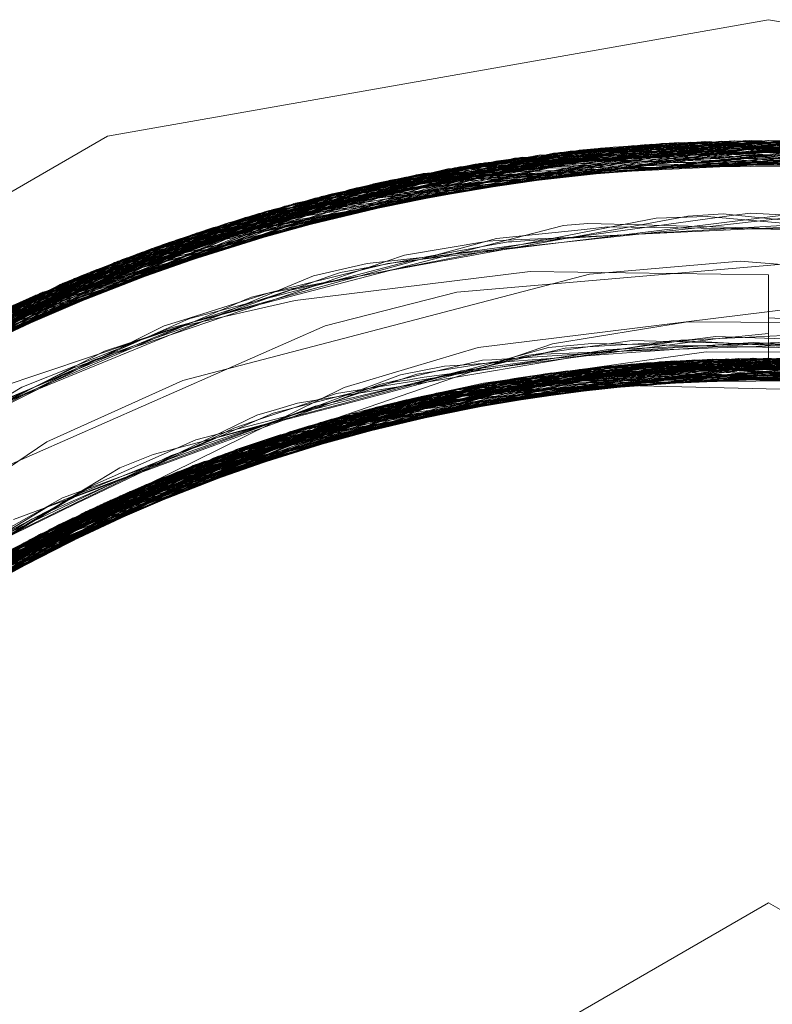
# Model space of a CAD drawing. Units: inches. Extents: x -24.8 to 24.8, y -16.5 to 16.5.
# Drawn here: x 13.2 to 13.3, y 8.2 to 8.4 of the extents above; entities that cross this region are included whole.
import ezdxf

# ---------------------------------------------------------------- set-up
doc = ezdxf.new("R2010")
doc.units = ezdxf.units.IN
doc.header["$LTSCALE"] = 0.55
doc.header["$MEASUREMENT"] = 0
doc.linetypes.add('Line Type-1', pattern=[0.41656, 0.20828, -0.20828])
for name, color, linetype, lineweight in [('None', 7, 'Continuous', 5), ('Roof', 7, 'Continuous', 13), ('Setscrew', 7, 'Continuous', 5)]:
    doc.layers.add(name, color=color, linetype=linetype, lineweight=lineweight)

# ---------------------------------------------------------------- blocks, each defined once
blk = doc.blocks.new('Group-13-1')
at = {"layer": 'Roof', "color": 7, "linetype": 'Continuous', "lineweight": 5}
for p, q in [((4.802812, 3.030989), (4.837014, 3.03702)), ((4.802812, 3.030989), (4.837014, 3.03702)), ((4.837014, 3.03702), (4.871216, 3.030989)), ((4.837014, 3.03702), (4.871216, 3.030989)), ((4.772735, 3.013624), (4.802812, 3.030989)), ((4.772735, 3.013624), (4.802812, 3.030989)), ((4.842589, 3.024789), (4.820876, 3.022917)), ((4.842589, 3.024789), (4.820876, 3.022917)), ((4.820876, 3.022917), (4.814076, 3.021178)), ((4.820876, 3.022917), (4.814076, 3.021178)), ((4.814076, 3.021178), (4.794134, 3.012395)), ((4.814076, 3.021178), (4.794134, 3.012395)), ((4.850029, 3.01846), (4.822964, 3.018288)), ((4.850029, 3.01846), (4.822964, 3.018288)), ((4.798064, 3.009717), (4.822964, 3.018288)), ((4.822964, 3.018288), (4.798064, 3.009717)), ((4.817259, 3.016324), (4.831068, 3.018339)), ((4.817259, 3.016324), (4.831068, 3.018339)), ((4.826515, 3.017675), (4.832601, 3.018349)), ((4.826515, 3.017675), (4.832601, 3.018349)), ((4.829352, 3.017989), (4.83356, 3.018308)), ((4.829352, 3.017989), (4.83356, 3.018308)), ((4.830352, 3.018065), (4.847972, 3.01765)), ((4.830352, 3.018065), (4.847972, 3.01765)), ((4.831723, 3.018252), (4.835485, 3.018368)), ((4.831723, 3.018252), (4.835485, 3.018368)), ((4.832202, 3.018205), (4.836274, 3.018373)), ((4.832202, 3.018205), (4.836274, 3.018373)), ((4.825627, 3.017545), (4.82704, 3.017733)), ((4.825627, 3.017545), (4.82704, 3.017733)), ((4.816011, 3.015894), (4.822485, 3.017087)), ((4.816011, 3.015894), (4.822485, 3.017087)), ((4.81916, 3.01639), (4.822814, 3.017135)), ((4.81916, 3.01639), (4.822814, 3.017135)), ((4.821937, 3.016956), (4.824219, 3.01734)), ((4.821937, 3.016956), (4.824219, 3.01734)), ((4.814251, 3.015275), (4.819155, 3.016425)), ((4.814251, 3.015275), (4.819155, 3.016425)), ((4.815066, 3.015569), (4.821099, 3.016832)), ((4.815066, 3.015569), (4.821099, 3.016832)), ((4.816415, 3.015732), (4.820329, 3.016671)), ((4.816415, 3.015732), (4.820329, 3.016671)), ((4.813707, 3.014984), (4.817624, 3.016066)), ((4.813707, 3.014984), (4.817624, 3.016066)), ((4.808419, 3.013229), (4.815126, 3.015582)), ((4.808419, 3.013229), (4.815126, 3.015582)), ((4.811038, 3.014148), (4.815785, 3.015634)), ((4.811038, 3.014148), (4.815785, 3.015634)), ((4.805673, 3.01224), (4.809258, 3.01357)), ((4.805673, 3.01224), (4.809258, 3.01357)), ((4.805915, 3.012255), (4.809583, 3.013682)), ((4.805915, 3.012255), (4.809583, 3.013682)), ((4.803469, 3.011207), (4.807226, 3.012816)), ((4.803469, 3.011207), (4.807226, 3.012816)), ((4.801055, 3.010075), (4.80644, 3.0126)), ((4.801055, 3.010075), (4.80644, 3.0126)), ((4.793386, 3.006157), (4.805086, 3.012134)), ((4.793386, 3.006157), (4.805086, 3.012134)), ((4.797203, 3.008055), (4.799119, 3.009086)), ((4.797203, 3.008055), (4.799119, 3.009086))]:
    blk.add_line(p, q, dxfattribs=at)
at = {"layer": 'Roof', "color": 8, "linetype": 'Line Type-1', "lineweight": 5, "true_color": 0x808080}
for p, q in [((4.80317, 3.024448), (4.832967, 3.030683)), ((4.803351, 3.024518), (4.833749, 3.030713)), ((4.80381, 3.024693), (4.833966, 3.03072)), ((4.80435, 3.024896), (4.834566, 3.030738)), ((4.805222, 3.025215), (4.83581, 3.030762)), ((4.805255, 3.025227), (4.835264, 3.030754)), ((4.805705, 3.025388), (4.836052, 3.030765)), ((4.806335, 3.025608), (4.837025, 3.03077)), ((4.807397, 3.025969), (4.837887, 3.030766)), ((4.80824, 3.026245), (4.835264, 3.030754)), ((4.839087, 3.030747), (4.80824, 3.026245)), ((4.808282, 3.026258), (4.838841, 3.030752)), ((4.809049, 3.026502), (4.839669, 3.030732)), ((4.810016, 3.026798), (4.837014, 3.030768)), ((4.810016, 3.026798), (4.840407, 3.030708)), ((4.814421, 3.028007), (4.832967, 3.030683)), ((4.815699, 3.028315), (4.834566, 3.030738)), ((4.816618, 3.028524), (4.836052, 3.030765)), ((4.822316, 3.029611), (4.833966, 3.03072)), ((4.826107, 3.030133), (4.833749, 3.030713)), ((4.832967, 3.030683), (4.863397, 3.026981)), ((4.833749, 3.030713), (4.864676, 3.026596)), ((4.833966, 3.03072), (4.864608, 3.026617)), ((4.834566, 3.030738), (4.865172, 3.026441)), ((4.835264, 3.030754), (4.865547, 3.026322)), ((4.83581, 3.030762), (4.866593, 3.025981)), ((4.836052, 3.030765), (4.866552, 3.025995)), ((4.836975, 3.030503), (4.839087, 3.030747)), ((4.840407, 3.030708), (4.837025, 3.03077)), ((4.837025, 3.03077), (4.867713, 3.025601)), ((4.797556, 3.022062), (4.82722, 3.030257)), ((4.827355, 3.030271), (4.797923, 3.022231)), ((4.799086, 3.022755), (4.828387, 3.030372)), ((4.799462, 3.022921), (4.829103, 3.030436)), ((4.800303, 3.023283), (4.830053, 3.030511)), ((4.800423, 3.023334), (4.830478, 3.030542)), ((4.8011, 3.023618), (4.830954, 3.030574)), ((4.801113, 3.023624), (4.830674, 3.030555)), ((4.805153, 3.024332), (4.82722, 3.030257)), ((4.808282, 3.026258), (4.827355, 3.030271)), ((4.811308, 3.027177), (4.84236, 3.030617)), ((4.811959, 3.02736), (4.842757, 3.030594)), ((4.811959, 3.02736), (4.830954, 3.030574)), ((4.812182, 3.027422), (4.830478, 3.030542)), ((4.812452, 3.027495), (4.843281, 3.03056)), ((4.813866, 3.027867), (4.844761, 3.030449)), ((4.81437, 3.027994), (4.844991, 3.03043)), ((4.814421, 3.028007), (4.845624, 3.030374)), ((4.815699, 3.028315), (4.846658, 3.030272)), ((4.816577, 3.028515), (4.847273, 3.030207)), ((4.817342, 3.028683), (4.829103, 3.030436)), ((4.818783, 3.02898), (4.830053, 3.030511)), ((4.820424, 3.02929), (4.837069, 3.030373)), ((4.820776, 3.029353), (4.843363, 3.030555)), ((4.82529, 3.029871), (4.837328, 3.030429)), ((4.825882, 3.030107), (4.837035, 3.030632)), ((4.82722, 3.030257), (4.828387, 3.030372)), ((4.82722, 3.030257), (4.858463, 3.028283)), ((4.827266, 3.030262), (4.852098, 3.029548)), ((4.827355, 3.030271), (4.837055, 3.030489)), ((4.858319, 3.028317), (4.827355, 3.030271)), ((4.828387, 3.030372), (4.859032, 3.028148)), ((4.829103, 3.030436), (4.860001, 3.027908)), ((4.830053, 3.030511), (4.86091, 3.027673)), ((4.830478, 3.030542), (4.837092, 3.030014)), ((4.830478, 3.030542), (4.861591, 3.027491)), ((4.830954, 3.030574), (4.837095, 3.029999)), ((4.830954, 3.030574), (4.861772, 3.027442)), ((4.836944, 3.030199), (4.845624, 3.030374)), ((4.83695, 3.030287), (4.85682, 3.028654)), ((4.836954, 3.03032), (4.85337, 3.029332)), ((4.836962, 3.030401), (4.846658, 3.030272)), ((4.851808, 3.029595), (4.836984, 3.03058)), ((4.794754, 3.020705), (4.823979, 3.029859)), ((4.824273, 3.0299), (4.795253, 3.020955)), ((4.825215, 3.030024), (4.796065, 3.021354)), ((4.79664, 3.021631), (4.825882, 3.030107)), ((4.797089, 3.021844), (4.826107, 3.030133)), ((4.805003, 3.024854), (4.826107, 3.030133)), ((4.807397, 3.025969), (4.825882, 3.030107)), ((4.812452, 3.027495), (4.824273, 3.0299)), ((4.813866, 3.027867), (4.825215, 3.030024)), ((4.81437, 3.027994), (4.823979, 3.029859)), ((4.816618, 3.028524), (4.84835, 3.030082)), ((4.817342, 3.028683), (4.84835, 3.030082)), ((4.817574, 3.028732), (4.848871, 3.030017)), ((4.817574, 3.028732), (4.837076, 3.029645)), ((4.818802, 3.028984), (4.837095, 3.030034)), ((4.818802, 3.028984), (4.849546, 3.029928)), ((4.823718, 3.029506), (4.82529, 3.029871)), ((4.823979, 3.029859), (4.855297, 3.02897)), ((4.824273, 3.0299), (4.855304, 3.028968)), ((4.825215, 3.030024), (4.837094, 3.029808)), ((4.825882, 3.030107), (4.856886, 3.028639)), ((4.826107, 3.030133), (4.85682, 3.028654)), ((4.83694, 3.029751), (4.858463, 3.028283)), ((4.791975, 3.019242), (4.820424, 3.02929)), ((4.820762, 3.029351), (4.792021, 3.019267)), ((4.792739, 3.019656), (4.821043, 3.029399)), ((4.793575, 3.020099), (4.822316, 3.029611)), ((4.804987, 3.024928), (4.822316, 3.029611)), ((4.805081, 3.024554), (4.820762, 3.029351)), ((4.805222, 3.025215), (4.821043, 3.029399)), ((4.809049, 3.026502), (4.820424, 3.02929)), ((4.80912, 3.026242), (4.822428, 3.029437)), ((4.837051, 3.029516), (4.818783, 3.02898)), ((4.820424, 3.02929), (4.852098, 3.029548)), ((4.821043, 3.029399), (4.851808, 3.029595)), ((4.822316, 3.029611), (4.85337, 3.029332)), ((4.789356, 3.017753), (4.817574, 3.028732)), ((4.789393, 3.017774), (4.817342, 3.028683)), ((4.818783, 3.02898), (4.790594, 3.018471)), ((4.79085, 3.018616), (4.818802, 3.028984)), ((4.805111, 3.024451), (4.818783, 3.02898)), ((4.805141, 3.02436), (4.817342, 3.028683)), ((4.811308, 3.027177), (4.818802, 3.028984)), ((4.816577, 3.028515), (4.817574, 3.028732)), ((4.788027, 3.016953), (4.815699, 3.028315)), ((4.788793, 3.017417), (4.816618, 3.028524)), ((4.788993, 3.017537), (4.816577, 3.028515)), ((4.804969, 3.025015), (4.815699, 3.028315)), ((4.805705, 3.025388), (4.816618, 3.028524)), ((4.786496, 3.015995), (4.813866, 3.027867)), ((4.786731, 3.016144), (4.814421, 3.028007)), ((4.787151, 3.01641), (4.81437, 3.027994)), ((4.805009, 3.024833), (4.814421, 3.028007)), ((4.784139, 3.014437), (4.811308, 3.027177)), ((4.784909, 3.014957), (4.811959, 3.02736)), ((4.785318, 3.015228), (4.812452, 3.027495)), ((4.785326, 3.015234), (4.812182, 3.027422)), ((4.805082, 3.024546), (4.811959, 3.02736)), ((4.805107, 3.024458), (4.812182, 3.027422)), ((4.783519, 3.014009), (4.810016, 3.026798)), ((4.806335, 3.025608), (4.810016, 3.026798)), ((4.820579, 3.024873), (4.835236, 3.026901)), ((4.825892, 3.025714), (4.844106, 3.026577)), ((4.830037, 3.026336), (4.83284, 3.026851)), ((4.830211, 3.026555), (4.831201, 3.026751)), ((4.831201, 3.026751), (4.833845, 3.026832)), ((4.83284, 3.026851), (4.834664, 3.026963)), ((4.833829, 3.026298), (4.837959, 3.026753)), ((4.833845, 3.026832), (4.838975, 3.026375)), ((4.834025, 3.026433), (4.838627, 3.027003)), ((4.834664, 3.026963), (4.835467, 3.026879)), ((4.835236, 3.026901), (4.836091, 3.027)), ((4.835467, 3.026879), (4.838928, 3.026524)), ((4.836091, 3.027), (4.836407, 3.026983)), ((4.836407, 3.026983), (4.839685, 3.026814)), ((4.80824, 3.026245), (4.781587, 3.01263)), ((4.781846, 3.012819), (4.808282, 3.026258)), ((4.782482, 3.013278), (4.809049, 3.026502)), ((4.803866, 3.024669), (4.80912, 3.026242)), ((4.805255, 3.025227), (4.80824, 3.026245)), ((4.818669, 3.024366), (4.826331, 3.026354)), ((4.821204, 3.024793), (4.830211, 3.026555)), ((4.821504, 3.024905), (4.834025, 3.026433)), ((4.822922, 3.025117), (4.833829, 3.026298)), ((4.822939, 3.02569), (4.827312, 3.026145)), ((4.823066, 3.025068), (4.830037, 3.026336)), ((4.824623, 3.025579), (4.838016, 3.026388)), ((4.826331, 3.026354), (4.826395, 3.026359)), ((4.826395, 3.026359), (4.827662, 3.026476)), ((4.827312, 3.026145), (4.828701, 3.026291)), ((4.827662, 3.026476), (4.830415, 3.026392)), ((4.828701, 3.026291), (4.846285, 3.02604)), ((4.830415, 3.026392), (4.842701, 3.026043)), ((4.780003, 3.011443), (4.806335, 3.025608)), ((4.781109, 3.012278), (4.807397, 3.025969)), ((4.816838, 3.024022), (4.822939, 3.02569)), ((4.818168, 3.024831), (4.822487, 3.02556)), ((4.822487, 3.02556), (4.823015, 3.025585)), ((4.823015, 3.025585), (4.825892, 3.025714)), ((4.823727, 3.025527), (4.824623, 3.025579)), ((4.779078, 3.010726), (4.805222, 3.025215)), ((4.779548, 3.011093), (4.805255, 3.025227)), ((4.779698, 3.011209), (4.805705, 3.025388)), ((4.781587, 3.01263), (4.804973, 3.025072)), ((4.792739, 3.019656), (4.804972, 3.025076)), ((4.814869, 3.023933), (4.823533, 3.025516)), ((4.815053, 3.023595), (4.823066, 3.025068)), ((4.818779, 3.024677), (4.822922, 3.025117)), ((4.823533, 3.025516), (4.823727, 3.025527)), ((4.778124, 3.009966), (4.80381, 3.024693)), ((4.778571, 3.010324), (4.80435, 3.024896)), ((4.783519, 3.014009), (4.805052, 3.024918)), ((4.788027, 3.016953), (4.80435, 3.024896)), ((4.788793, 3.017417), (4.805009, 3.025008)), ((4.791975, 3.019242), (4.805211, 3.024591)), ((4.793575, 3.020099), (4.80381, 3.024693)), ((4.79664, 3.021631), (4.805122, 3.024784)), ((4.797923, 3.022231), (4.805172, 3.024678)), ((4.798345, 3.021811), (4.803866, 3.024669)), ((4.81451, 3.023581), (4.818168, 3.024831)), ((4.815586, 3.023684), (4.821204, 3.024793)), ((4.816251, 3.024403), (4.818779, 3.024677)), ((4.817318, 3.0244), (4.819262, 3.024636)), ((4.818357, 3.024493), (4.820187, 3.024806)), ((4.819262, 3.024636), (4.821504, 3.024905)), ((4.820187, 3.024806), (4.820579, 3.024873)), ((4.777526, 3.009478), (4.803351, 3.024518)), ((4.777812, 3.009712), (4.80317, 3.024448)), ((4.786731, 3.016144), (4.80317, 3.024448)), ((4.789356, 3.017753), (4.805371, 3.024056)), ((4.79085, 3.018616), (4.805303, 3.024361)), ((4.794754, 3.020705), (4.805357, 3.024158)), ((4.795253, 3.020955), (4.80533, 3.024275)), ((4.796065, 3.021354), (4.805357, 3.024176)), ((4.797089, 3.021844), (4.803351, 3.024518)), ((4.810253, 3.022651), (4.817318, 3.0244)), ((4.811466, 3.022483), (4.818669, 3.024366)), ((4.811831, 3.022787), (4.818357, 3.024493)), ((4.813468, 3.023753), (4.816251, 3.024403)), ((4.827748, 3.023848), (4.835551, 3.024526)), ((4.835551, 3.024526), (4.857239, 3.022727)), ((4.775872, 3.008088), (4.8011, 3.023618)), ((4.776101, 3.008285), (4.801113, 3.023624)), ((4.784909, 3.014957), (4.8011, 3.023618)), ((4.792021, 3.019267), (4.801113, 3.023624)), ((4.806695, 3.018338), (4.827748, 3.023848)), ((4.811108, 3.022783), (4.813468, 3.023753)), ((4.811117, 3.022863), (4.815053, 3.023595)), ((4.812128, 3.022964), (4.814499, 3.023802)), ((4.812166, 3.023002), (4.815586, 3.023684)), ((4.81225, 3.02276), (4.816838, 3.024022)), ((4.81413, 3.023452), (4.81451, 3.023581)), ((4.814499, 3.023802), (4.814869, 3.023933)), ((4.837014, 3.023805), (4.837014, 3.019493)), ((4.775101, 3.007418), (4.800423, 3.023334)), ((4.785326, 3.015234), (4.800423, 3.023334)), ((4.790594, 3.018471), (4.800303, 3.023283)), ((4.801041, 3.018988), (4.81413, 3.023452)), ((4.774418, 3.006811), (4.799086, 3.022755)), ((4.774518, 3.006901), (4.799462, 3.022921)), ((4.789393, 3.017774), (4.799462, 3.022921)), ((4.797556, 3.022062), (4.799086, 3.022755)), ((4.802023, 3.019376), (4.812128, 3.022964)), ((4.8067, 3.021464), (4.811117, 3.022863)), ((4.807062, 3.021324), (4.81225, 3.02276)), ((4.807066, 3.021548), (4.811831, 3.022787)), ((4.808095, 3.021654), (4.812166, 3.023002)), ((4.809085, 3.022156), (4.810004, 3.022545)), ((4.810004, 3.022545), (4.810253, 3.022651)), ((4.810224, 3.022417), (4.811108, 3.022783)), ((4.821994, 3.020052), (4.843307, 3.02268)), ((4.7965, 3.016778), (4.810224, 3.022417)), ((4.79715, 3.017074), (4.809085, 3.022156)), ((4.806041, 3.021056), (4.811466, 3.022483)), ((4.792551, 3.018812), (4.798323, 3.021797)), ((4.798323, 3.021797), (4.798345, 3.021811)), ((4.803804, 3.020242), (4.808095, 3.021654)), ((4.806864, 3.021459), (4.807066, 3.021548)), ((4.837014, 3.021587), (4.83866, 3.021491)), ((4.793193, 3.014875), (4.805738, 3.021161)), ((4.797834, 3.017476), (4.806864, 3.021459)), ((4.804143, 3.020294), (4.806041, 3.021056)), ((4.805054, 3.02049), (4.807062, 3.021324)), ((4.805738, 3.021161), (4.805915, 3.021216)), ((4.805915, 3.021216), (4.8067, 3.021464)), ((4.825829, 3.020234), (4.832824, 3.021382)), ((4.832824, 3.021382), (4.854212, 3.021249)), ((4.799264, 3.018095), (4.805054, 3.02049)), ((4.827833, 3.019655), (4.834265, 3.020492)), ((4.832079, 3.020402), (4.835677, 3.02057)), ((4.832399, 3.020375), (4.834294, 3.020625)), ((4.834265, 3.020492), (4.837014, 3.020775)), ((4.834294, 3.020625), (4.837826, 3.020503)), ((4.835089, 3.020211), (4.842137, 3.020487)), ((4.835677, 3.02057), (4.837793, 3.020665)), ((4.801149, 3.0191), (4.804143, 3.020294)), ((4.802656, 3.019866), (4.803804, 3.020242)), ((4.805604, 3.013278), (4.825829, 3.020234)), ((4.815054, 3.01797), (4.821994, 3.020052)), ((4.822694, 3.019415), (4.836228, 3.020307)), ((4.823379, 3.019435), (4.825625, 3.020042)), ((4.823595, 3.01934), (4.826486, 3.020008)), ((4.824993, 3.019709), (4.829953, 3.020404)), ((4.825625, 3.020042), (4.827873, 3.02026)), ((4.826295, 3.019552), (4.832399, 3.020375)), ((4.826486, 3.020008), (4.832879, 3.020398)), ((4.827566, 3.019651), (4.832079, 3.020402)), ((4.827873, 3.02026), (4.835047, 3.020103)), ((4.828718, 3.019947), (4.829644, 3.019987)), ((4.829644, 3.019987), (4.835089, 3.020211)), ((4.829901, 3.019781), (4.833586, 3.020043)), ((4.829953, 3.020404), (4.833675, 3.020301)), ((4.830435, 3.019893), (4.844543, 3.020384)), ((4.832879, 3.020398), (4.836189, 3.020211)), ((4.833586, 3.020043), (4.837525, 3.020315)), ((4.833675, 3.020301), (4.838437, 3.02016)), ((4.835047, 3.020103), (4.839051, 3.020007)), ((4.836189, 3.020211), (4.840017, 3.019986)), ((4.836228, 3.020307), (4.83688, 3.020275)), ((4.83688, 3.020275), (4.843919, 3.019766)), ((4.793898, 3.015355), (4.802656, 3.019866)), ((4.834333, 3.01945), (4.807803, 3.014147)), ((4.808279, 3.014326), (4.83486, 3.019465)), ((4.809471, 3.014759), (4.836168, 3.019489)), ((4.810959, 3.01527), (4.837782, 3.01949)), ((4.811738, 3.015525), (4.838621, 3.019478)), ((4.812413, 3.015739), (4.83935, 3.01946)), ((4.813264, 3.016), (4.839999, 3.019439)), ((4.816499, 3.017499), (4.824492, 3.019637)), ((4.81881, 3.018173), (4.827566, 3.019651)), ((4.819192, 3.018508), (4.827833, 3.019655)), ((4.820266, 3.018563), (4.828718, 3.019947)), ((4.821059, 3.019132), (4.829901, 3.019781)), ((4.821127, 3.018843), (4.826295, 3.019552)), ((4.821457, 3.019087), (4.825306, 3.019698)), ((4.822485, 3.017087), (4.835475, 3.019479)), ((4.822786, 3.01734), (4.834142, 3.019443)), ((4.82279, 3.017314), (4.83935, 3.01946)), ((4.822801, 3.017263), (4.835475, 3.019479)), ((4.822814, 3.017135), (4.834142, 3.019443)), ((4.822822, 3.01723), (4.839906, 3.019443)), ((4.822851, 3.017159), (4.836168, 3.019489)), ((4.822964, 3.018288), (4.838837, 3.019473)), ((4.824219, 3.01734), (4.837024, 3.019493)), ((4.824492, 3.019637), (4.824993, 3.019709)), ((4.825306, 3.019698), (4.830435, 3.019893)), ((4.839906, 3.019443), (4.82704, 3.017733)), ((4.837024, 3.019493), (4.827419, 3.018933)), ((4.838837, 3.019473), (4.831068, 3.018339)), ((4.831683, 3.019321), (4.834333, 3.01945)), ((4.834142, 3.019443), (4.842018, 3.019342)), ((4.834142, 3.019443), (4.847533, 3.017661)), ((4.851243, 3.017333), (4.834333, 3.01945)), ((4.834333, 3.01945), (4.861289, 3.01584)), ((4.83486, 3.019465), (4.861785, 3.015686)), ((4.835475, 3.019479), (4.841717, 3.019359)), ((4.835475, 3.019479), (4.842755, 3.018414)), ((4.836168, 3.019489), (4.862999, 3.015293)), ((4.837024, 3.019493), (4.851313, 3.017783)), ((4.849307, 3.017425), (4.837024, 3.019493)), ((4.795414, 3.01605), (4.801474, 3.019098)), ((4.798373, 3.017997), (4.801149, 3.0191)), ((4.800728, 3.018835), (4.801041, 3.018988)), ((4.801474, 3.019098), (4.802023, 3.019376)), ((4.801891, 3.011641), (4.827419, 3.018933)), ((4.802625, 3.011982), (4.828517, 3.019055)), ((4.829424, 3.019144), (4.803648, 3.012443)), ((4.803979, 3.012588), (4.830055, 3.019199)), ((4.804718, 3.012907), (4.830891, 3.019266)), ((4.80542, 3.013202), (4.831683, 3.019321)), ((4.814972, 3.016494), (4.842066, 3.019339)), ((4.81531, 3.017239), (4.823379, 3.019435)), ((4.815407, 3.016613), (4.842527, 3.019309)), ((4.816651, 3.01694), (4.843829, 3.019211)), ((4.816881, 3.018124), (4.822205, 3.019384)), ((4.844032, 3.019194), (4.817093, 3.017052)), ((4.817578, 3.017935), (4.823595, 3.01934)), ((4.817624, 3.016066), (4.828398, 3.019042)), ((4.81796, 3.018631), (4.820244, 3.019074)), ((4.818263, 3.017334), (4.845498, 3.019056)), ((4.818813, 3.018675), (4.821457, 3.019087)), ((4.844825, 3.018931), (4.819035, 3.01751)), ((4.819071, 3.017518), (4.84633, 3.018966)), ((4.819155, 3.016425), (4.831437, 3.019305)), ((4.820244, 3.019074), (4.821059, 3.019132)), ((4.821099, 3.016832), (4.833454, 3.019417)), ((4.822205, 3.019384), (4.822694, 3.019415)), ((4.822701, 3.017975), (4.843253, 3.019074)), ((4.82271, 3.017816), (4.833454, 3.019417)), ((4.822717, 3.018245), (4.846039, 3.018998)), ((4.822721, 3.017712), (4.843829, 3.019211)), ((4.842527, 3.019309), (4.822732, 3.017616)), ((4.822805, 3.017264), (4.831265, 3.019293)), ((4.824593, 3.018553), (4.844588, 3.019145)), ((4.831437, 3.019305), (4.825547, 3.018692)), ((4.827221, 3.01891), (4.830055, 3.019199)), ((4.827419, 3.018933), (4.854437, 3.017632)), ((4.828398, 3.019042), (4.855883, 3.017306)), ((4.828439, 3.019046), (4.832142, 3.019349)), ((4.830891, 3.019266), (4.828517, 3.019055)), ((4.856384, 3.017187), (4.829424, 3.019144)), ((4.830055, 3.019199), (4.851313, 3.01777)), ((4.830055, 3.019199), (4.857236, 3.016976)), ((4.830891, 3.019266), (4.858036, 3.016769)), ((4.851296, 3.017617), (4.830891, 3.019266)), ((4.831265, 3.019293), (4.851286, 3.017557)), ((4.831265, 3.019293), (4.858635, 3.016609)), ((4.831683, 3.019321), (4.858794, 3.016566)), ((4.841717, 3.019359), (4.832601, 3.018349)), ((4.833454, 3.019417), (4.84175, 3.018407)), ((4.844588, 3.019145), (4.83356, 3.018308)), ((4.797249, 3.017139), (4.800728, 3.018835)), ((4.7988, 3.010106), (4.824084, 3.018474)), ((4.825805, 3.018728), (4.800276, 3.010859)), ((4.826634, 3.018838), (4.80099, 3.01121)), ((4.801496, 3.011454), (4.827221, 3.01891)), ((4.81364, 3.017018), (4.81796, 3.018631)), ((4.81505, 3.017424), (4.818813, 3.018675)), ((4.815785, 3.015634), (4.825547, 3.018692)), ((4.816277, 3.017919), (4.820266, 3.018563)), ((4.817473, 3.017882), (4.821127, 3.018843)), ((4.818582, 3.0184), (4.819192, 3.018508)), ((4.819708, 3.017657), (4.846987, 3.018888)), ((4.822693, 3.018195), (4.846987, 3.018888)), ((4.822803, 3.01826), (4.825805, 3.018728)), ((4.824084, 3.018474), (4.826634, 3.018838)), ((4.824084, 3.018474), (4.851403, 3.018229)), ((4.825547, 3.018692), (4.853098, 3.01791)), ((4.825805, 3.018728), (4.850122, 3.018445)), ((4.853104, 3.017909), (4.825805, 3.018728)), ((4.826634, 3.018838), (4.853918, 3.017742)), ((4.851335, 3.018229), (4.826634, 3.018838)), ((4.827221, 3.01891), (4.854496, 3.017619)), ((4.835485, 3.018368), (4.848039, 3.018753)), ((4.836274, 3.018373), (4.847445, 3.018831)), ((4.790393, 3.013234), (4.798373, 3.017997)), ((4.795445, 3.016522), (4.799264, 3.018095)), ((4.796189, 3.008681), (4.815054, 3.01797)), ((4.797392, 3.009353), (4.822419, 3.018192)), ((4.799663, 3.015157), (4.806695, 3.018338)), ((4.80099, 3.01121), (4.82276, 3.018036)), ((4.805604, 3.013278), (4.822803, 3.01826)), ((4.809258, 3.01357), (4.820992, 3.017922)), ((4.822707, 3.018199), (4.811701, 3.015513)), ((4.813055, 3.017079), (4.817698, 3.018262)), ((4.813811, 3.016983), (4.816881, 3.018124)), ((4.814496, 3.017221), (4.817578, 3.017935)), ((4.814649, 3.017661), (4.816277, 3.017919)), ((4.815126, 3.015582), (4.822717, 3.018245)), ((4.817088, 3.017887), (4.81881, 3.018173)), ((4.829352, 3.017989), (4.817139, 3.017063)), ((4.817139, 3.017063), (4.820992, 3.017922)), ((4.817698, 3.018262), (4.818579, 3.018399)), ((4.819035, 3.01751), (4.822694, 3.018237)), ((4.822419, 3.018192), (4.819708, 3.017657)), ((4.819913, 3.017701), (4.832202, 3.018205)), ((4.820992, 3.017922), (4.831723, 3.018252)), ((4.822419, 3.018192), (4.850283, 3.018419)), ((4.822717, 3.018245), (4.830352, 3.018065)), ((4.794593, 3.007747), (4.819071, 3.017518)), ((4.819035, 3.01751), (4.794769, 3.007853)), ((4.819708, 3.017657), (4.795121, 3.008061)), ((4.819708, 3.017657), (4.797392, 3.009353)), ((4.797432, 3.009375), (4.819035, 3.01751)), ((4.822864, 3.017647), (4.803979, 3.012588)), ((4.804718, 3.012907), (4.82289, 3.017518)), ((4.804824, 3.012952), (4.822899, 3.017447)), ((4.822819, 3.017838), (4.805431, 3.013207)), ((4.807241, 3.013932), (4.819913, 3.017701)), ((4.819913, 3.017701), (4.809583, 3.013682)), ((4.810025, 3.014953), (4.822866, 3.017633)), ((4.810136, 3.0158), (4.81505, 3.017424)), ((4.81074, 3.016351), (4.814649, 3.017661)), ((4.812642, 3.017157), (4.817088, 3.017887)), ((4.825627, 3.017545), (4.812697, 3.015827)), ((4.813694, 3.0169), (4.817473, 3.017882)), ((4.81422, 3.016894), (4.816499, 3.017499)), ((4.8144, 3.016333), (4.826515, 3.017675)), ((4.819071, 3.017518), (4.816651, 3.01694)), ((4.817093, 3.017052), (4.82289, 3.017521)), ((4.822751, 3.017502), (4.82289, 3.017521)), ((4.792573, 3.006496), (4.816651, 3.01694)), ((4.817093, 3.017052), (4.793149, 3.006861)), ((4.793919, 3.007339), (4.818263, 3.017334)), ((4.816651, 3.01694), (4.795854, 3.008251)), ((4.796403, 3.008802), (4.817139, 3.017063)), ((4.802302, 3.011833), (4.817093, 3.017052)), ((4.817139, 3.017063), (4.807226, 3.012816)), ((4.807803, 3.014147), (4.822917, 3.017279)), ((4.808306, 3.015514), (4.813694, 3.0169)), ((4.808961, 3.015281), (4.81364, 3.017018)), ((4.809865, 3.015751), (4.81422, 3.016894)), ((4.821937, 3.016956), (4.810025, 3.014953)), ((4.810772, 3.016021), (4.814816, 3.017105)), ((4.822903, 3.017153), (4.810959, 3.01527)), ((4.811374, 3.016655), (4.813055, 3.017079)), ((4.811542, 3.016834), (4.812642, 3.017157)), ((4.811732, 3.016341), (4.813556, 3.017005)), ((4.812527, 3.01651), (4.813811, 3.016983)), ((4.813556, 3.017005), (4.814496, 3.017221)), ((4.814816, 3.017105), (4.81531, 3.017239)), ((4.818263, 3.017334), (4.815407, 3.016613)), ((4.820329, 3.016671), (4.822801, 3.017263)), ((4.791177, 3.005583), (4.814972, 3.016494)), ((4.791536, 3.005821), (4.815407, 3.016613)), ((4.791543, 3.005826), (4.815169, 3.016548)), ((4.806578, 3.014634), (4.810536, 3.016541)), ((4.8074, 3.013993), (4.815169, 3.016548)), ((4.81916, 3.01639), (4.8074, 3.013993)), ((4.807744, 3.015066), (4.811374, 3.016655)), ((4.808366, 3.014985), (4.812527, 3.01651)), ((4.810536, 3.016541), (4.811542, 3.016834)), ((4.814972, 3.016494), (4.812413, 3.015739)), ((4.789953, 3.004749), (4.813264, 3.016)), ((4.80115, 3.011946), (4.809344, 3.015879)), ((4.8144, 3.016333), (4.80644, 3.0126)), ((4.807331, 3.014752), (4.811732, 3.016341)), ((4.808614, 3.015437), (4.810772, 3.016021)), ((4.809075, 3.014617), (4.8144, 3.016333)), ((4.809075, 3.014617), (4.816011, 3.015894)), ((4.809344, 3.015879), (4.81074, 3.016351)), ((4.811701, 3.015513), (4.817259, 3.016324)), ((4.812697, 3.015827), (4.813264, 3.016)), ((4.788481, 3.003702), (4.811738, 3.015525)), ((4.789041, 3.004106), (4.812413, 3.015739)), ((4.812413, 3.015739), (4.796062, 3.007823)), ((4.812697, 3.015827), (4.796189, 3.008681)), ((4.798064, 3.009717), (4.811701, 3.015513)), ((4.79978, 3.011855), (4.808614, 3.015437)), ((4.804824, 3.012952), (4.816415, 3.015732)), ((4.811701, 3.015513), (4.805086, 3.012134)), ((4.805173, 3.014507), (4.809865, 3.015751)), ((4.8061, 3.014456), (4.810136, 3.0158)), ((4.807241, 3.013932), (4.815066, 3.015569)), ((4.807377, 3.015273), (4.808306, 3.015514)), ((4.811738, 3.015525), (4.809471, 3.014759)), ((4.781835, 3.003131), (4.799663, 3.015157)), ((4.787833, 3.003226), (4.810959, 3.01527)), ((4.79794, 3.011141), (4.808366, 3.014985)), ((4.799119, 3.009086), (4.810025, 3.014953)), ((4.800722, 3.011971), (4.807744, 3.015066)), ((4.810025, 3.014953), (4.801891, 3.011641)), ((4.802001, 3.012878), (4.807377, 3.015273)), ((4.802302, 3.011833), (4.813707, 3.014984)), ((4.802869, 3.013003), (4.808961, 3.015281)), ((4.805431, 3.013207), (4.814251, 3.015275)), ((4.810959, 3.01527), (4.808279, 3.014326)), ((4.786592, 3.002285), (4.809471, 3.014759)), ((4.796102, 3.007752), (4.809075, 3.014617)), ((4.797652, 3.008336), (4.809075, 3.014617)), ((4.800097, 3.01149), (4.806578, 3.014634)), ((4.800479, 3.012264), (4.807331, 3.014752)), ((4.802658, 3.012821), (4.8061, 3.014456)), ((4.803443, 3.013815), (4.805173, 3.014507)), ((4.807803, 3.014147), (4.785208, 3.001192)), ((4.7856, 3.001507), (4.808279, 3.014326)), ((4.795822, 3.008328), (4.807241, 3.013932)), ((4.796039, 3.007867), (4.8074, 3.013993)), ((4.808279, 3.014326), (4.79622, 3.007593)), ((4.796903, 3.007925), (4.807241, 3.013932)), ((4.8074, 3.013993), (4.797929, 3.008478)), ((4.799838, 3.010639), (4.811038, 3.014148)), ((4.80542, 3.013202), (4.807803, 3.014147)), ((4.797751, 3.01037), (4.803443, 3.013815)), ((4.783226, 2.99954), (4.80542, 3.013202)), ((4.794982, 3.009159), (4.802658, 3.012821)), ((4.795282, 3.006983), (4.805431, 3.013207)), ((4.795777, 3.008444), (4.805604, 3.013278)), ((4.795868, 3.007346), (4.804824, 3.012952)), ((4.797432, 3.009375), (4.808419, 3.013229)), ((4.79923, 3.011214), (4.802001, 3.012878)), ((4.805431, 3.013207), (4.799838, 3.010639)), ((4.800276, 3.010859), (4.805604, 3.013278)), ((4.801291, 3.012409), (4.802869, 3.013003)), ((4.802625, 3.011982), (4.804718, 3.012907)), ((4.803648, 3.012443), (4.804824, 3.012952)), ((4.803648, 3.012443), (4.781947, 2.998416)), ((4.782035, 2.998495), (4.803979, 3.012588)), ((4.794818, 3.009027), (4.801291, 3.012409)), ((4.803979, 3.012588), (4.801496, 3.011454)), ((4.780912, 2.997473), (4.802625, 3.011982)), ((4.793717, 3.006023), (4.802302, 3.011833)), ((4.795088, 3.008042), (4.805915, 3.012255)), ((4.795383, 3.009164), (4.80115, 3.011946)), ((4.795944, 3.008051), (4.802302, 3.011833)), ((4.796403, 3.008802), (4.805673, 3.01224)), ((4.796555, 3.009889), (4.79978, 3.011855)), ((4.796852, 3.010226), (4.800479, 3.012264)), ((4.798884, 3.011156), (4.800722, 3.011971)), ((4.779981, 2.996594), (4.801496, 3.011454)), ((4.780492, 2.99708), (4.801891, 3.011641)), ((4.794279, 3.008652), (4.800097, 3.01149)), ((4.778978, 2.995618), (4.800276, 3.010859)), ((4.779567, 2.996195), (4.80099, 3.01121)), ((4.792251, 3.007003), (4.79923, 3.011214)), ((4.792779, 3.006627), (4.803469, 3.011207)), ((4.793258, 3.007793), (4.798884, 3.011156)), ((4.795777, 3.008444), (4.800276, 3.010859)), ((4.80099, 3.01121), (4.7988, 3.010106)), ((4.79226, 3.005129), (4.799838, 3.010639)), ((4.777763, 2.99439), (4.7988, 3.010106)), ((4.790499, 3.005125), (4.801055, 3.010075))]:
    blk.add_line(p, q, dxfattribs=at)
at = {"layer": 'Setscrew', "color": 8, "linetype": 'Line Type-1', "lineweight": 5, "true_color": 0x808080}
for p, q in [((4.809937, 3.026775), (4.832663, 3.030669)), ((4.810631, 3.026981), (4.83237, 3.030655)), ((4.810987, 3.027085), (4.833708, 3.030712)), ((4.813527, 3.02778), (4.835243, 3.030753)), ((4.814285, 3.027973), (4.836965, 3.03077)), ((4.814427, 3.028008), (4.836129, 3.030766)), ((4.815341, 3.02823), (4.838002, 3.030765)), ((4.816399, 3.028475), (4.839041, 3.030748)), ((4.818241, 3.028871), (4.839874, 3.030726)), ((4.819145, 3.029051), (4.840765, 3.030695)), ((4.821043, 3.029399), (4.836129, 3.030766)), ((4.823704, 3.029398), (4.833708, 3.030712)), ((4.823713, 3.02934), (4.838002, 3.030765)), ((4.826209, 3.030145), (4.835243, 3.030753)), ((4.827681, 3.030304), (4.839041, 3.030748)), ((4.828321, 3.030366), (4.83237, 3.030655)), ((4.83058, 3.030549), (4.840765, 3.030695)), ((4.831476, 3.030606), (4.832663, 3.030669)), ((4.83237, 3.030655), (4.850354, 3.029752)), ((4.83237, 3.030655), (4.853978, 3.029222)), ((4.832663, 3.030669), (4.855271, 3.028975)), ((4.832663, 3.030669), (4.85034, 3.029539)), ((4.833708, 3.030712), (4.856331, 3.028758)), ((4.835243, 3.030753), (4.848776, 3.030029)), ((4.835243, 3.030753), (4.856893, 3.028638)), ((4.836129, 3.030766), (4.844415, 3.030477)), ((4.836129, 3.030766), (4.857796, 3.028437)), ((4.836965, 3.03077), (4.850347, 3.029622)), ((4.836965, 3.03077), (4.859643, 3.027998)), ((4.80356, 3.024598), (4.826209, 3.030145)), ((4.804592, 3.024985), (4.827266, 3.030262)), ((4.80509, 3.025167), (4.82678, 3.03021)), ((4.805628, 3.02536), (4.828321, 3.030366)), ((4.805975, 3.025482), (4.827681, 3.030304)), ((4.807204, 3.025904), (4.826752, 3.030207)), ((4.808842, 3.026437), (4.83058, 3.030549)), ((4.80889, 3.026452), (4.831615, 3.030614)), ((4.809736, 3.026714), (4.831476, 3.030606)), ((4.817458, 3.028708), (4.826752, 3.030207)), ((4.820762, 3.029351), (4.831615, 3.030614)), ((4.821836, 3.029533), (4.844547, 3.030467)), ((4.822062, 3.02957), (4.84365, 3.030535)), ((4.822895, 3.029701), (4.845468, 3.030388)), ((4.823675, 3.029736), (4.827266, 3.030262)), ((4.823688, 3.029508), (4.82678, 3.03021)), ((4.82387, 3.029844), (4.845446, 3.03039)), ((4.826752, 3.030207), (4.843363, 3.030555)), ((4.82678, 3.03021), (4.848352, 3.030082)), ((4.827266, 3.030262), (4.849255, 3.029967)), ((4.828321, 3.030366), (4.850893, 3.029737)), ((4.83058, 3.030549), (4.85217, 3.029537)), ((4.831476, 3.030606), (4.853074, 3.029384)), ((4.831615, 3.030614), (4.84365, 3.030535)), ((4.831615, 3.030614), (4.854212, 3.029179)), ((4.800354, 3.023305), (4.822895, 3.029701)), ((4.801381, 3.023734), (4.822966, 3.029711)), ((4.802254, 3.024088), (4.82387, 3.029844)), ((4.802254, 3.024088), (4.822895, 3.029701)), ((4.804592, 3.024985), (4.822966, 3.029711)), ((4.822895, 3.029701), (4.823678, 3.029793)), ((4.825215, 3.030024), (4.856229, 3.028779)), ((4.798328, 3.022416), (4.820776, 3.029353)), ((4.799338, 3.022866), (4.821836, 3.029533)), ((4.800511, 3.023371), (4.822062, 3.02957)), ((4.80509, 3.025167), (4.820776, 3.029353)), ((4.80889, 3.026452), (4.822062, 3.02957)), ((4.809937, 3.026775), (4.823777, 3.029228)), ((4.810631, 3.026981), (4.823772, 3.029362)), ((4.813527, 3.02778), (4.823739, 3.02954)), ((4.814427, 3.028008), (4.821836, 3.029533)), ((4.816399, 3.028475), (4.823757, 3.029432)), ((4.795195, 3.020926), (4.817458, 3.028708)), ((4.79687, 3.02174), (4.818241, 3.028871)), ((4.797726, 3.02214), (4.819145, 3.029051)), ((4.807204, 3.025904), (4.817458, 3.028708)), ((4.810987, 3.027085), (4.819145, 3.029051)), ((4.815341, 3.02823), (4.818241, 3.028871)), ((4.793221, 3.019913), (4.815341, 3.02823)), ((4.794205, 3.020425), (4.816399, 3.028475)), ((4.798116, 3.022156), (4.815341, 3.02823)), ((4.805975, 3.025482), (4.816399, 3.028475)), ((4.792243, 3.019389), (4.814285, 3.027973)), ((4.79246, 3.019506), (4.813527, 3.02778)), ((4.793295, 3.019952), (4.814427, 3.028008)), ((4.799338, 3.022866), (4.814427, 3.028008)), ((4.80356, 3.024598), (4.813527, 3.02778)), ((4.808842, 3.026437), (4.814285, 3.027973)), ((4.788271, 3.017102), (4.809937, 3.026775)), ((4.788982, 3.017531), (4.809736, 3.026714)), ((4.789222, 3.017673), (4.810987, 3.027085)), ((4.789798, 3.018012), (4.810631, 3.026981)), ((4.798082, 3.022255), (4.810987, 3.027085)), ((4.805628, 3.02536), (4.810631, 3.026981)), ((4.809736, 3.026714), (4.809937, 3.026775)), ((4.787326, 3.01652), (4.80889, 3.026452)), ((4.788171, 3.017042), (4.808842, 3.026437)), ((4.798285, 3.021742), (4.808842, 3.026437)), ((4.800511, 3.023371), (4.80889, 3.026452)), ((4.782569, 3.013341), (4.807204, 3.025904)), ((4.798183, 3.02197), (4.807204, 3.025904)), ((4.784417, 3.014625), (4.805628, 3.02536)), ((4.784804, 3.014886), (4.80509, 3.025167)), ((4.785592, 3.015409), (4.805975, 3.025482)), ((4.79822, 3.021881), (4.805975, 3.025482)), ((4.798328, 3.022416), (4.80509, 3.025167)), ((4.798332, 3.021686), (4.805628, 3.02536)), ((4.782597, 3.013361), (4.80356, 3.024598)), ((4.783503, 3.013998), (4.804592, 3.024985)), ((4.798269, 3.021788), (4.80356, 3.024598)), ((4.801381, 3.023734), (4.804592, 3.024985)), ((4.7823, 3.013148), (4.802254, 3.024088)), ((4.800354, 3.023305), (4.802254, 3.024088)), ((4.781536, 3.012593), (4.801381, 3.023734)), ((4.824673, 3.023974), (4.812509, 3.022481)), ((4.837014, 3.023805), (4.824673, 3.023974)), ((4.779815, 3.011299), (4.800354, 3.023305)), ((4.780778, 3.012031), (4.800511, 3.023371)), ((4.778944, 3.01062), (4.799338, 3.022866)), ((4.778081, 3.009931), (4.798328, 3.022416)), ((4.812509, 3.022481), (4.806603, 3.02114)), ((4.806603, 3.02114), (4.794913, 3.017202)), ((4.811528, 3.015457), (4.837014, 3.019493)), ((4.814117, 3.016251), (4.834106, 3.019442)), ((4.835456, 3.019479), (4.816352, 3.016863)), ((4.817019, 3.017033), (4.836971, 3.019493)), ((4.817144, 3.017064), (4.836236, 3.01949)), ((4.817937, 3.017257), (4.837014, 3.019493)), ((4.817948, 3.01726), (4.837883, 3.019489)), ((4.818879, 3.017475), (4.836236, 3.01949)), ((4.818879, 3.017475), (4.838797, 3.019474)), ((4.81981, 3.017679), (4.839715, 3.019449)), ((4.83953, 3.019455), (4.820499, 3.017823)), ((4.820924, 3.017909), (4.836971, 3.019493)), ((4.820924, 3.017909), (4.838748, 3.019475)), ((4.822262, 3.018206), (4.833792, 3.019816)), ((4.822729, 3.018247), (4.835456, 3.019479)), ((4.828011, 3.019001), (4.837782, 3.01949)), ((4.828804, 3.019084), (4.834106, 3.019442)), ((4.833792, 3.019816), (4.845499, 3.019776)), ((4.834106, 3.019442), (4.854007, 3.017724)), ((4.854502, 3.017618), (4.835456, 3.019479)), ((4.836236, 3.01949), (4.855297, 3.017441)), ((4.836971, 3.019493), (4.856921, 3.017055)), ((4.837005, 3.019407), (4.838797, 3.019474)), ((4.837014, 3.019493), (4.858893, 3.016539)), ((4.807584, 3.014064), (4.827509, 3.018944)), ((4.808492, 3.014405), (4.828439, 3.019046)), ((4.80893, 3.014565), (4.828011, 3.019001)), ((4.809403, 3.014734), (4.829367, 3.019138)), ((4.828804, 3.019084), (4.809708, 3.014842)), ((4.812231, 3.015682), (4.831354, 3.019299)), ((4.812273, 3.015695), (4.832264, 3.019357)), ((4.832142, 3.019349), (4.813017, 3.015925)), ((4.813017, 3.015925), (4.828439, 3.019046)), ((4.813194, 3.015979), (4.833186, 3.019405)), ((4.813804, 3.01616), (4.832928, 3.019392)), ((4.814117, 3.016251), (4.828804, 3.019084)), ((4.817948, 3.01726), (4.828011, 3.019001)), ((4.820499, 3.017823), (4.833186, 3.019405)), ((4.821294, 3.017982), (4.840314, 3.019427)), ((4.829367, 3.019138), (4.821294, 3.017982)), ((4.822729, 3.018247), (4.842599, 3.019304)), ((4.823661, 3.018405), (4.843641, 3.019227)), ((4.82386, 3.018438), (4.837035, 3.019027)), ((4.827509, 3.018944), (4.82386, 3.018438)), ((4.832928, 3.019392), (4.824593, 3.018553)), ((4.837039, 3.019211), (4.825451, 3.018679)), ((4.825451, 3.018679), (4.844432, 3.019159)), ((4.827509, 3.018944), (4.847361, 3.018842)), ((4.828011, 3.019001), (4.846988, 3.018888)), ((4.828398, 3.019042), (4.848292, 3.018719)), ((4.847782, 3.018787), (4.828804, 3.019084)), ((4.837038, 3.019178), (4.829367, 3.019138)), ((4.829367, 3.019138), (4.849224, 3.018585)), ((4.831354, 3.019299), (4.832264, 3.019357)), ((4.831354, 3.019299), (4.850347, 3.018409)), ((4.831437, 3.019305), (4.852143, 3.018094)), ((4.851142, 3.018274), (4.832142, 3.019349)), ((4.832928, 3.019392), (4.851938, 3.018132)), ((4.833186, 3.019405), (4.847445, 3.018831)), ((4.833186, 3.019405), (4.853075, 3.017914)), ((4.850347, 3.018409), (4.836986, 3.019057)), ((4.836988, 3.019193), (4.847782, 3.018787)), ((4.83699, 3.019075), (4.848292, 3.018719)), ((4.836998, 3.019328), (4.842599, 3.019304)), ((4.804763, 3.012926), (4.824593, 3.018553)), ((4.804901, 3.012985), (4.82386, 3.018438)), ((4.805667, 3.013304), (4.824655, 3.018562)), ((4.806435, 3.013615), (4.825451, 3.018679)), ((4.82386, 3.018438), (4.811627, 3.015054)), ((4.824593, 3.018553), (4.813804, 3.01616)), ((4.825451, 3.018679), (4.81981, 3.017679)), ((4.824655, 3.018562), (4.823661, 3.018405)), ((4.802451, 3.011902), (4.821294, 3.017982)), ((4.802981, 3.012144), (4.822729, 3.018247)), ((4.80387, 3.012541), (4.823661, 3.018405)), ((4.821294, 3.017982), (4.811581, 3.015215)), ((4.823661, 3.018405), (4.811664, 3.014965)), ((4.816352, 3.016863), (4.822729, 3.018247)), ((4.820924, 3.017909), (4.822262, 3.018206)), ((4.799354, 3.010393), (4.818879, 3.017475)), ((4.800225, 3.010834), (4.81981, 3.017679)), ((4.820499, 3.017823), (4.801698, 3.01155)), ((4.803469, 3.012363), (4.819867, 3.017691)), ((4.81981, 3.017679), (4.811649, 3.015004)), ((4.813194, 3.015979), (4.820499, 3.017823)), ((4.817019, 3.017033), (4.819867, 3.017691)), ((4.817144, 3.017064), (4.818879, 3.017475)), ((4.819867, 3.017691), (4.820924, 3.017909)), ((4.797628, 3.009481), (4.817019, 3.017033)), ((4.798489, 3.009943), (4.817948, 3.01726)), ((4.798554, 3.009977), (4.817144, 3.017064)), ((4.799292, 3.010361), (4.817937, 3.017257)), ((4.817937, 3.017257), (4.811528, 3.015457)), ((4.811592, 3.015183), (4.817948, 3.01726)), ((4.811668, 3.015027), (4.817019, 3.017033)), ((4.795897, 3.008151), (4.815407, 3.016613)), ((4.816352, 3.016863), (4.797819, 3.009585)), ((4.794133, 3.00747), (4.813194, 3.015979)), ((4.813017, 3.015925), (4.794759, 3.007847)), ((4.813804, 3.01616), (4.795477, 3.00827)), ((4.812259, 3.015448), (4.814117, 3.016251)), ((4.813066, 3.01584), (4.814117, 3.016251)), ((4.788537, 3.003742), (4.811528, 3.015457)), ((4.793303, 3.006957), (4.812273, 3.015695)), ((4.794046, 3.007416), (4.812231, 3.015682)), ((4.811528, 3.015457), (4.799292, 3.010361)), ((4.811573, 3.015256), (4.813063, 3.015839)), ((4.812231, 3.015682), (4.812273, 3.015695)), ((4.79497, 3.007972), (4.811712, 3.015211)), ((4.799354, 3.010393), (4.811706, 3.014991)), ((4.801698, 3.01155), (4.811611, 3.015272)), ((4.802981, 3.012144), (4.811694, 3.015034)), ((4.804763, 3.012926), (4.811628, 3.015224)), ((4.808492, 3.014405), (4.811599, 3.015298)), ((4.789939, 3.004739), (4.808492, 3.014405)), ((4.790743, 3.005291), (4.809403, 3.014734)), ((4.791084, 3.00552), (4.80893, 3.014565)), ((4.791777, 3.00598), (4.809708, 3.014842)), ((4.794759, 3.007847), (4.808492, 3.014405)), ((4.809708, 3.014842), (4.79497, 3.007972)), ((4.798489, 3.009943), (4.80893, 3.014565)), ((4.802451, 3.011902), (4.809403, 3.014734)), ((4.789143, 3.004178), (4.807584, 3.014064)), ((4.804901, 3.012985), (4.807584, 3.014064)), ((4.788881, 3.003991), (4.806435, 3.013615)), ((4.800225, 3.010834), (4.806435, 3.013615)), ((4.786695, 3.002364), (4.804763, 3.012926)), ((4.787542, 3.003008), (4.804901, 3.012985)), ((4.788209, 3.003503), (4.805667, 3.013304)), ((4.789143, 3.004178), (4.804901, 3.012985)), ((4.795477, 3.00827), (4.804763, 3.012926)), ((4.805667, 3.013304), (4.80387, 3.012541)), ((4.785928, 3.001767), (4.80387, 3.012541)), ((4.788537, 3.003742), (4.803469, 3.012363)), ((4.80387, 3.012541), (4.788561, 3.0037)), ((4.797628, 3.009481), (4.803469, 3.012363)), ((4.78517, 3.001161), (4.802981, 3.012144)), ((4.785429, 3.00137), (4.802451, 3.011902)), ((4.790743, 3.005291), (4.802451, 3.011902)), ((4.797819, 3.009585), (4.802981, 3.012144)), ((4.784786, 3.000849), (4.801698, 3.01155)), ((4.801698, 3.01155), (4.794133, 3.00747)), ((4.782846, 2.999211), (4.800225, 3.010834)), ((4.788881, 3.003991), (4.800225, 3.010834)), ((4.782121, 2.998572), (4.799354, 3.010393)), ((4.782751, 2.999128), (4.799292, 3.010361)), ((4.799292, 3.010361), (4.788537, 3.003742)), ((4.798554, 3.009977), (4.799354, 3.010393)), ((4.781404, 2.997925), (4.798489, 3.009943)), ((4.782132, 2.998582), (4.798554, 3.009977)), ((4.791084, 3.00552), (4.798489, 3.009943)), ((4.790014, 2.964155), (4.837014, 2.991291)), ((4.837014, 2.991291), (4.884014, 2.964155))]:
    blk.add_line(p, q, dxfattribs=at)

msp = doc.modelspace()

# ---------------------------------------------------------------- block references
at = {"layer": 'None', "color": 7, "xscale": 2.75, "yscale": 2.75, "zscale": 2.75}
msp.add_blockref('Group-13-1', (0, 0), dxfattribs=at)

doc.saveas('drawing.dxf')
